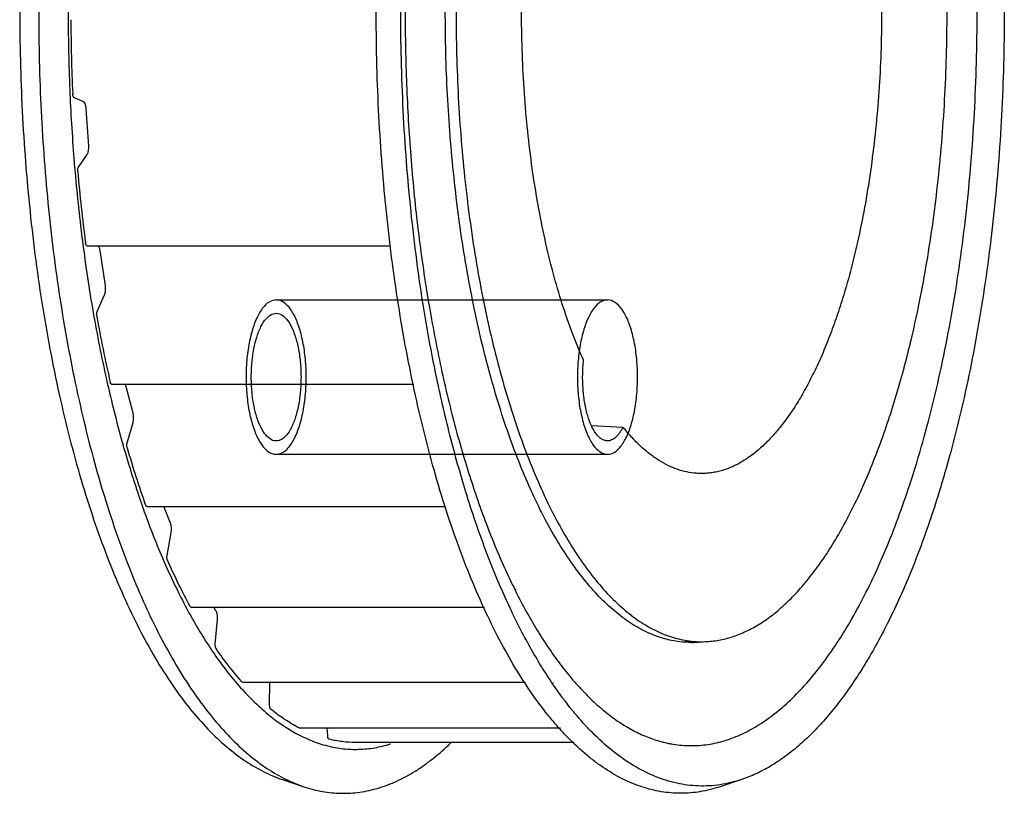
# Model space of a CAD drawing. Units: inches. Extents: x 0 to 22, y 0 to 17.
# Drawn here: x 14.3 to 16.7, y 10.6 to 12.5 of the extents above; entities that cross this region are included whole.
import ezdxf

# ---------------------------------------------------------------- set-up
doc = ezdxf.new("R2010")
doc.units = ezdxf.units.IN
doc.header["$LTSCALE"] = 1.21
doc.header["$MEASUREMENT"] = 0
doc.layers.get('0').update_dxf_attribs({"linetype": 'CONTINUOUS'})

msp = doc.modelspace()

# ---------------------------------------------------------------- linework, layer by layer
at = {"color": 7, "linetype": 'CONTINUOUS'}
for p, q in [((14.3972, 12.3099), (14.3976, 12.3011)), ((14.4305, 12.2906), (14.407, 12.3017)), ((14.4427, 12.1835), (14.4367, 12.2742)), ((14.4181, 12.1325), (14.4389, 12.1628)), ((14.4284, 11.946), (14.4293, 11.9387)), ((14.4388, 11.941), (15.1762, 11.941)), ((14.4834, 11.8444), (14.4702, 11.93)), ((14.4634, 11.7814), (14.4813, 11.8221)), ((14.488, 11.6071), (14.4892, 11.6018)), ((14.4983, 11.6048), (15.2327, 11.6048)), ((14.5506, 11.5345), (14.5324, 11.6048)), ((14.5362, 11.4622), (14.5504, 11.5115)), ((15.6644, 11.5047), (15.7406, 11.5006)), ((15.3621, 11.3329), (15.3619, 11.3338)), ((15.3628, 11.3342), (15.3625, 11.3351)), ((14.5737, 11.3065), (14.5751, 11.3026)), ((14.5838, 11.3079), (15.3089, 11.3079)), ((14.6415, 11.2672), (14.6253, 11.3079)), ((14.6332, 11.1887), (14.6431, 11.2446)), ((15.4786, 11.1045), (15.4793, 11.1031)), ((15.4796, 11.1078), (15.4803, 11.1063)), ((14.6915, 11.0631), (15.404, 11.0631)), ((14.752, 11.0543), (14.7466, 11.0631)), ((14.7503, 10.9731), (14.7554, 11.0331)), ((15.9063, 10.9791), (15.8927, 10.9791)), ((14.8166, 10.8811), (14.8151, 10.8819)), ((14.8166, 10.8811), (15.5041, 10.8811)), ((14.8822, 10.8247), (14.8824, 10.8811)), ((15.5714, 10.8747), (15.5707, 10.8757)), ((15.5722, 10.8783), (15.5715, 10.8794)), ((14.9538, 10.7699), (14.953, 10.7701)), ((14.9538, 10.7699), (15.589, 10.7699)), ((15.0233, 10.75), (15.0217, 10.7699)), ((15.622, 10.7343), (15.0912, 10.7343)), ((15.1755, 10.7342), (15.1758, 10.7343)), ((15.1757, 10.7307), (15.176, 10.7308)), ((15.8563, 10.7328), (15.8576, 10.7324)), ((15.8563, 10.7311), (15.8575, 10.7309)), ((14.9135, 10.6441), (14.9655, 10.6267)), ((16.0287, 10.6441), (15.9767, 10.6267))]:
    msp.add_line(p, q, dxfattribs=at)
at = {"color": 6, "linetype": 'CONTINUOUS'}
for p, q in [((14.8981, 11.8095), (15.7031, 11.8095)), ((14.8981, 11.4345), (15.7031, 11.4345))]:
    msp.add_line(p, q, dxfattribs=at)
at = {"color": 7, "linetype": 'CONTINUOUS'}
for centre, radius, start, end in [((18.9844, 12.5109), 4.5915, 177.9887, 180.2708), ((18.9792, 12.5107), 4.5863, 180.2684, 182.5093), ((18.9297, 12.5103), 4.5303, 180.251, 182.5296), ((18.8498, 12.5049), 4.4569, 182.6216, 184.8136), ((18.734, 12.496), 4.3407, 184.8245, 184.9659), ((18.6093, 12.4847), 4.2155, 184.9592, 187.342), ((18.5235, 12.4792), 4.1229, 184.9762, 187.4063), ((18.2661, 12.441), 3.8695, 187.4587, 190.0144), ((13.7662, 12.3483), 2.7491, 346.6164, 348.3659), ((17.749, 12.3546), 3.3382, 190.0901, 192.8921), ((17.8621, 12.3709), 3.4595, 190.035, 192.7555), ((13.8942, 12.3181), 2.6176, 346.1283, 346.6116), ((14.1248, 12.2591), 2.3796, 342.8803, 346.1753), ((17.4109, 12.2699), 2.9971, 192.8799, 195.7328), ((17.149, 12.1988), 2.7258, 195.7871, 196.028), ((16.8981, 12.1244), 2.464, 195.9754, 199.3861), ((16.8622, 12.1219), 2.4211, 196.1071, 199.5659), ((16.467, 11.972), 2.0069, 199.4861, 203.1511), ((16.2612, 11.8863), 1.7839, 203.218, 203.5853), ((15.9091, 11.227), 0.2499, 255.6162, 256.7308), ((15.9317, 11.2128), 0.2338, 263.9151, 269.987), ((15.5838, 11.5255), 1.0154, 213.6751, 214.2419), ((15.9063, 11.2111), 0.2338, 270.0057, 276.2309), ((15.908, 11.0102), 0.2839, 258.4134, 259.4891)]:
    msp.add_arc(centre, radius, start, end, dxfattribs=at)
for points, knots in [([(16.0287, 14.3775), (16.0368, 14.3748), (16.053, 14.3686), (16.0852, 14.3536), (16.1253, 14.3294), (16.1716, 14.293), (16.2169, 14.2488), (16.2609, 14.1972), (16.3034, 14.1383), (16.3443, 14.0723), (16.3834, 13.9996), (16.4206, 13.9204), (16.4557, 13.8351), (16.4885, 13.7441), (16.5189, 13.6477), (16.5467, 13.5464), (16.572, 13.4406), (16.5944, 13.3308), (16.614, 13.2173), (16.6306, 13.1009), (16.6442, 12.9818), (16.6548, 12.8607), (16.6622, 12.7381), (16.6664, 12.6145), (16.6675, 12.4905), (16.6654, 12.3665), (16.6601, 12.2432), (16.6517, 12.121), (16.6401, 12.0005), (16.6255, 11.8823), (16.6079, 11.7668), (16.5874, 11.6545), (16.564, 11.5459), (16.5379, 11.4415), (16.5184, 11.3737), (16.5082, 11.3407)], [0, 0, 0, 0, 0.007889, 0.015983, 0.032907, 0.051002, 0.070431, 0.091302, 0.113683, 0.137602, 0.163061, 0.190034, 0.218477, 0.248329, 0.279512, 0.311938, 0.345507, 0.380112, 0.415635, 0.451954, 0.48894, 0.52646, 0.564379, 0.602556, 0.640852, 0.679124, 0.717232, 0.755035, 0.792396, 0.829179, 0.86525, 0.900483, 0.934764, 0.967978, 1, 1, 1, 1]), ([(16.4506, 11.4016), (16.4608, 11.4348), (16.4803, 11.5027), (16.5062, 11.6075), (16.5292, 11.7167), (16.5491, 11.8296), (16.566, 11.9459), (16.5797, 12.0649), (16.5901, 12.1861), (16.5973, 12.3088), (16.6011, 12.4325), (16.6015, 12.5566), (16.5986, 12.6805), (16.5923, 12.8036), (16.5827, 12.9252), (16.5699, 13.0448), (16.5539, 13.1619), (16.5347, 13.2758), (16.5125, 13.386), (16.4874, 13.4919), (16.4594, 13.5932), (16.4288, 13.6892), (16.3957, 13.7795), (16.3603, 13.8636), (16.3226, 13.9413), (16.289, 14.0012), (16.2611, 14.0455), (16.2336, 14.0858), (16.2048, 14.1231), (16.1747, 14.1571), (16.1453, 14.1871), (16.1147, 14.2139), (16.083, 14.2368), (16.0595, 14.2516), (16.0358, 14.2643), (16.0119, 14.2748), (15.9878, 14.2832), (15.9637, 14.2894), (15.9395, 14.2935), (15.9232, 14.2947), (15.9152, 14.295)], [0, 0, 0, 0, 0.032944, 0.067174, 0.102547, 0.138933, 0.176198, 0.214195, 0.252771, 0.291768, 0.331029, 0.370393, 0.409696, 0.448778, 0.487479, 0.525642, 0.563113, 0.599744, 0.635394, 0.669929, 0.703223, 0.735165, 0.765653, 0.794602, 0.821944, 0.847633, 0.859853, 0.871655, 0.894011, 0.904584, 0.914764, 0.933998, 0.943098, 0.951885, 0.960388, 0.968641, 0.976683, 0.984559, 0.992315, 1, 1, 1, 1]), ([(14.4815, 13.6919), (14.4716, 13.6596), (14.4525, 13.5934), (14.4269, 13.4916), (14.4038, 13.3858), (14.3834, 13.2765), (14.3658, 13.164), (14.351, 13.0489), (14.3391, 12.9316), (14.3301, 12.8126), (14.3241, 12.6923), (14.3201, 12.531), (14.3226, 12.3297), (14.3351, 12.1298), (14.351, 11.9725), (14.3658, 11.8574), (14.3835, 11.7449), (14.4038, 11.6356), (14.4269, 11.5298), (14.4525, 11.428), (14.4806, 11.3307), (14.5111, 11.2381), (14.5438, 11.1507), (14.5786, 11.0688), (14.6153, 10.9928), (14.6539, 10.923), (14.6941, 10.8595), (14.7359, 10.8028), (14.7789, 10.753), (14.8232, 10.7103), (14.8686, 10.6749), (14.9003, 10.6558), (14.9162, 10.6476)], [0, 0, 0, 0, 0.031495, 0.064129, 0.097787, 0.132363, 0.167752, 0.203838, 0.240499, 0.277611, 0.315047, 0.352679, 0.428001, 0.502543, 0.539203, 0.575288, 0.610676, 0.645253, 0.678906, 0.711531, 0.743033, 0.77332, 0.802316, 0.829954, 0.856179, 0.880955, 0.904263, 0.926107, 0.946518, 0.96556, 0.983337, 1, 1, 1, 1]), ([(14.4341, 13.681), (14.4238, 13.6479), (14.4043, 13.5801), (14.3782, 13.4757), (14.3549, 13.3671), (14.3343, 13.2548), (14.3167, 13.1393), (14.3021, 13.0211), (14.2906, 12.9006), (14.2821, 12.7784), (14.2768, 12.6551), (14.2747, 12.5311), (14.2758, 12.4071), (14.28, 12.2835), (14.2875, 12.1609), (14.298, 12.0398), (14.3116, 11.9207), (14.3282, 11.8043), (14.3478, 11.6909), (14.3703, 11.581), (14.3955, 11.4752), (14.4233, 11.3739), (14.4537, 11.2775), (14.4865, 11.1865), (14.5216, 11.1012), (14.5588, 11.022), (14.5979, 10.9493), (14.6388, 10.8834), (14.6813, 10.8244), (14.7253, 10.7728), (14.7706, 10.7286), (14.817, 10.6922), (14.857, 10.668), (14.8893, 10.653), (14.9054, 10.6468), (14.9135, 10.6441)], [0, 0, 0, 0, 0.032022, 0.065236, 0.099517, 0.13475, 0.170821, 0.207604, 0.244965, 0.282768, 0.320876, 0.359148, 0.397444, 0.435621, 0.47354, 0.51106, 0.548046, 0.584365, 0.619888, 0.654493, 0.688062, 0.720488, 0.751671, 0.781523, 0.809966, 0.836939, 0.862398, 0.886317, 0.908698, 0.929569, 0.948998, 0.967093, 0.984017, 0.992111, 1, 1, 1, 1]), ([(15.362, 13.62), (15.3548, 13.5966), (15.3409, 13.5491), (15.3149, 13.4509), (15.2863, 13.3225), (15.2631, 13.1903), (15.2476, 13.081), (15.234, 12.9684), (15.2212, 12.8251), (15.2125, 12.651), (15.2105, 12.4755), (15.2152, 12.3004), (15.2265, 12.1274), (15.2416, 11.9853), (15.2569, 11.8741), (15.2699, 11.7927), (15.2845, 11.7131), (15.3056, 11.6107), (15.3298, 11.5115), (15.3573, 11.4158), (15.379, 11.3477), (15.4019, 11.2825), (15.4261, 11.2202), (15.4514, 11.161), (15.4694, 11.123), (15.4786, 11.1045)], [0, 0, 0, 0, 0.028531, 0.057882, 0.118785, 0.182241, 0.214782, 0.24778, 0.314869, 0.382969, 0.45152, 0.519958, 0.587719, 0.654248, 0.686884, 0.719014, 0.750574, 0.781504, 0.841239, 0.869943, 0.897803, 0.924775, 0.950822, 0.975906, 1, 1, 1, 1]), ([(15.2884, 11.619), (15.2806, 11.6562), (15.266, 11.7317), (15.2474, 11.8469), (15.2318, 11.9651), (15.2193, 12.0856), (15.2099, 12.208), (15.2037, 12.3317), (15.2007, 12.4562), (15.2009, 12.5809), (15.2043, 12.7054), (15.2109, 12.8289), (15.2207, 12.9511), (15.2336, 13.0714), (15.2496, 13.1891), (15.2685, 13.304), (15.2904, 13.4153), (15.3072, 13.488), (15.316, 13.5237)], [0, 0, 0, 0, 0.059367, 0.120229, 0.182369, 0.245565, 0.309585, 0.374194, 0.439151, 0.504215, 0.569143, 0.633691, 0.697622, 0.7607, 0.822693, 0.883378, 0.942544, 1, 1, 1, 1]), ([(15.847, 10.9849), (15.8403, 10.9866), (15.8269, 10.9906), (15.8001, 11.001), (15.7668, 11.0185), (15.7282, 11.0459), (15.6904, 11.0799), (15.6536, 11.1201), (15.618, 11.1666), (15.5837, 11.219), (15.5508, 11.2772), (15.5196, 11.3408), (15.49, 11.4097), (15.4623, 11.4835), (15.4366, 11.5619), (15.413, 11.6445), (15.3916, 11.731), (15.3725, 11.8209), (15.3557, 11.914), (15.3415, 12.0097), (15.3257, 12.1412), (15.3125, 12.3092), (15.3082, 12.4789), (15.3101, 12.6154), (15.3141, 12.7174), (15.3208, 12.8184), (15.3301, 12.9181), (15.342, 13.016), (15.3564, 13.1116), (15.3732, 13.2045), (15.3925, 13.2944), (15.414, 13.3807), (15.4301, 13.4367), (15.4385, 13.464)], [0, 0, 0, 0, 0.00779, 0.015757, 0.032355, 0.050061, 0.069067, 0.089508, 0.11147, 0.134996, 0.160097, 0.186757, 0.214936, 0.244574, 0.275598, 0.307918, 0.341435, 0.376038, 0.411609, 0.448022, 0.485145, 0.560963, 0.637936, 0.676494, 0.714903, 0.753016, 0.790692, 0.827789, 0.864169, 0.8997, 0.934264, 0.967741, 1, 1, 1, 1]), ([(15.4644, 13.463), (15.4557, 13.4349), (15.4392, 13.3773), (15.4172, 13.2886), (15.3977, 13.1963), (15.3806, 13.1006), (15.3662, 13.0023), (15.3544, 12.9016), (15.3453, 12.799), (15.339, 12.6951), (15.3355, 12.5903), (15.3348, 12.4852), (15.3369, 12.3802), (15.3417, 12.2758), (15.3494, 12.1724), (15.3598, 12.0707), (15.3729, 11.9711), (15.3886, 11.874), (15.4069, 11.7799), (15.4276, 11.6893), (15.4508, 11.6025), (15.4761, 11.52), (15.5036, 11.4422), (15.5332, 11.3694), (15.5645, 11.302), (15.5977, 11.2402), (15.6324, 11.1844), (15.6685, 11.1348), (15.7059, 11.0917), (15.7386, 11.0607), (15.7652, 11.0396), (15.7912, 11.0214), (15.818, 11.0064), (15.8454, 10.9948), (15.8658, 10.9881), (15.8863, 10.9832), (15.9001, 10.9811), (15.9069, 10.9804)], [0, 0, 0, 0, 0.032718, 0.0667, 0.101807, 0.137911, 0.174884, 0.212584, 0.250864, 0.289571, 0.328553, 0.367654, 0.406716, 0.445584, 0.484102, 0.522118, 0.559482, 0.596051, 0.631685, 0.666254, 0.699634, 0.731713, 0.762392, 0.791581, 0.819212, 0.845233, 0.869618, 0.892367, 0.913515, 0.93314, 0.942425, 0.951382, 0.968413, 0.976563, 0.984515, 0.992312, 1, 1, 1, 1]), ([(16.4588, 11.7939), (16.4653, 11.8256), (16.4775, 11.89), (16.4929, 11.9882), (16.5056, 12.0889), (16.5155, 12.1917), (16.5227, 12.2959), (16.5271, 12.4012), (16.5286, 12.507), (16.5273, 12.6129), (16.5231, 12.7182), (16.5161, 12.8226), (16.5064, 12.9254), (16.4938, 13.0263), (16.4786, 13.1247), (16.4608, 13.2202), (16.4405, 13.3123), (16.4251, 13.3722), (16.4169, 13.4015)], [0, 0, 0, 0, 0.05984, 0.121213, 0.183888, 0.247614, 0.312138, 0.3772, 0.442537, 0.507884, 0.572974, 0.637545, 0.701336, 0.764093, 0.825569, 0.885527, 0.943741, 1, 1, 1, 1]), ([(16.2714, 13.218), (16.2793, 13.1928), (16.2943, 13.1408), (16.3136, 13.0603), (16.3303, 12.9758), (16.3441, 12.888), (16.355, 12.7976), (16.3629, 12.7051), (16.3677, 12.6112), (16.3695, 12.5166), (16.3681, 12.422), (16.3637, 12.328), (16.3561, 12.2353), (16.3456, 12.1446), (16.3321, 12.0565), (16.3158, 11.9716), (16.2968, 11.8905), (16.2821, 11.8381), (16.2742, 11.8127)], [0, 0, 0, 0, 0.055679, 0.11398, 0.174552, 0.23707, 0.301184, 0.366514, 0.432668, 0.49925, 0.565856, 0.632085, 0.697537, 0.761821, 0.824555, 0.885386, 0.943986, 1, 1, 1, 1]), ([(15.9767, 10.6267), (15.9689, 10.6241), (15.9532, 10.6195), (15.9293, 10.6145), (15.9054, 10.6115), (15.8814, 10.6105), (15.8575, 10.6114), (15.8335, 10.6144), (15.8097, 10.6193), (15.7859, 10.6263), (15.7622, 10.6352), (15.7303, 10.6499), (15.6992, 10.6684), (15.669, 10.6902), (15.6381, 10.7154), (15.6082, 10.744), (15.5794, 10.7755), (15.5501, 10.8107), (15.5143, 10.8592), (15.4736, 10.9233), (15.4347, 10.994), (15.3976, 11.0709), (15.3625, 11.1539), (15.3295, 11.2425), (15.2988, 11.3363), (15.2706, 11.435), (15.2449, 11.5382), (15.2218, 11.6455), (15.2015, 11.7563), (15.184, 11.8703), (15.1693, 11.9869), (15.1577, 12.1058), (15.149, 12.2263), (15.1434, 12.348), (15.1409, 12.4704), (15.1414, 12.5929), (15.145, 12.7151), (15.1516, 12.8365), (15.1613, 12.9565), (15.174, 13.0746), (15.1845, 13.1525), (15.1903, 13.1911)], [0, 0, 0, 0, 0.008371, 0.016605, 0.024745, 0.032837, 0.040929, 0.049066, 0.057297, 0.065663, 0.074208, 0.082968, 0.101261, 0.110862, 0.120793, 0.141721, 0.152752, 0.164174, 0.188217, 0.21389, 0.241198, 0.27012, 0.300612, 0.332614, 0.36605, 0.400832, 0.436859, 0.474021, 0.512199, 0.551269, 0.591099, 0.631554, 0.672491, 0.713769, 0.755242, 0.796764, 0.838187, 0.879366, 0.920155, 0.960413, 1, 1, 1, 1]), ([(15.6449, 11.6629), (15.6353, 11.6844), (15.6168, 11.7294), (15.5923, 11.8004), (15.5702, 11.8764), (15.5506, 11.957), (15.5338, 12.0415), (15.5198, 12.1294), (15.5087, 12.22), (15.5007, 12.3127), (15.4957, 12.4068), (15.4938, 12.5016), (15.4951, 12.5966), (15.4995, 12.6909), (15.5069, 12.7839), (15.5174, 12.8749), (15.5308, 12.9634), (15.5419, 13.0212), (15.5479, 13.0495)], [0, 0, 0, 0, 0.050158, 0.103502, 0.159763, 0.218672, 0.279925, 0.343178, 0.408064, 0.474204, 0.541198, 0.608643, 0.676128, 0.743243, 0.809574, 0.874734, 0.938348, 1, 1, 1, 1]), ([(14.407, 12.3017), (14.4067, 12.3018), (14.4063, 12.3021), (14.4057, 12.3028), (14.4052, 12.3037), (14.4046, 12.3052), (14.404, 12.3074), (14.4038, 12.3094), (14.4038, 12.3104)], [0, 0, 0, 0, 0.075774, 0.166017, 0.272182, 0.394097, 0.678971, 1, 1, 1, 1]), ([(14.4367, 12.2742), (14.4367, 12.2752), (14.4365, 12.2771), (14.436, 12.2799), (14.4354, 12.2825), (14.4347, 12.2849), (14.4338, 12.2869), (14.4328, 12.2885), (14.4317, 12.2898), (14.4309, 12.2904), (14.4305, 12.2906)], [0, 0, 0, 0, 0.163931, 0.321869, 0.470098, 0.605708, 0.727016, 0.832925, 0.923421, 1, 1, 1, 1]), ([(14.4389, 12.1628), (14.4392, 12.1633), (14.4399, 12.1646), (14.4408, 12.1666), (14.4415, 12.169), (14.4423, 12.1726), (14.4428, 12.1775), (14.4428, 12.1815), (14.4427, 12.1835)], [0, 0, 0, 0, 0.091862, 0.197052, 0.31401, 0.440864, 0.715576, 1, 1, 1, 1]), ([(14.4162, 12.1216), (14.4161, 12.1227), (14.416, 12.1248), (14.4163, 12.1277), (14.4169, 12.13), (14.4175, 12.1316), (14.4179, 12.1322), (14.4181, 12.1325)], [0, 0, 0, 0, 0.282473, 0.557917, 0.802833, 0.908327, 1, 1, 1, 1]), ([(14.4388, 11.941), (14.4386, 11.9409), (14.4382, 11.941), (14.4376, 11.9414), (14.437, 11.942), (14.4365, 11.9428), (14.436, 11.9438), (14.4356, 11.945), (14.4353, 11.9463), (14.4351, 11.9473), (14.435, 11.9478)], [0, 0, 0, 0, 0.074522, 0.157489, 0.255263, 0.370938, 0.505018, 0.656625, 0.822961, 1, 1, 1, 1]), ([(14.4702, 11.93), (14.47, 11.9312), (14.4696, 11.9334), (14.4686, 11.9365), (14.4675, 11.939), (14.4665, 11.9405), (14.466, 11.941)], [0, 0, 0, 0, 0.298996, 0.57033, 0.805017, 1, 1, 1, 1]), ([(14.4813, 11.8221), (14.4816, 11.8228), (14.4822, 11.8244), (14.4831, 11.8278), (14.4838, 11.8325), (14.484, 11.8375), (14.4837, 11.8415), (14.4835, 11.8435), (14.4834, 11.8444)], [0, 0, 0, 0, 0.103162, 0.217321, 0.469191, 0.737146, 0.870788, 1, 1, 1, 1]), ([(15.7603, 11.5055), (15.7642, 11.5181), (15.7705, 11.5451), (15.7756, 11.5876), (15.7767, 11.632), (15.7738, 11.6759), (15.767, 11.7167), (15.7566, 11.7522), (15.7434, 11.7805), (15.7278, 11.8006), (15.7089, 11.8112), (15.6884, 11.8079), (15.6712, 11.7926), (15.6566, 11.7688), (15.6493, 11.7495), (15.6459, 11.7386)], [0, 0, 0, 0, 0.092528, 0.193887, 0.299254, 0.403453, 0.50141, 0.588619, 0.661715, 0.719392, 0.764319, 0.805764, 0.8557, 0.920262, 1, 1, 1, 1]), ([(16.2742, 11.8127), (16.269, 11.796), (16.2584, 11.7634), (16.2409, 11.716), (16.2225, 11.6713), (16.203, 11.6294), (16.1827, 11.5905), (16.1615, 11.5547), (16.1395, 11.5221), (16.1168, 11.4928), (16.0935, 11.4669), (16.0696, 11.4445), (16.0452, 11.4257), (16.0204, 11.4105), (15.9953, 11.3991), (15.9739, 11.3927), (15.9569, 11.3895), (15.9441, 11.3881), (15.9314, 11.3876), (15.9229, 11.388), (15.9187, 11.3883)], [0, 0, 0, 0, 0.088789, 0.174218, 0.256062, 0.334159, 0.408422, 0.478793, 0.545258, 0.607848, 0.666657, 0.721865, 0.773736, 0.822642, 0.869065, 0.913605, 0.935402, 0.957, 0.978499, 1, 1, 1, 1]), ([(14.4624, 11.7697), (14.4623, 11.7707), (14.462, 11.7728), (14.4621, 11.7759), (14.4625, 11.7784), (14.4629, 11.7802), (14.4632, 11.781), (14.4634, 11.7814)], [0, 0, 0, 0, 0.260006, 0.528363, 0.781821, 0.896621, 1, 1, 1, 1]), ([(14.8508, 11.7184), (14.8537, 11.7274), (14.8597, 11.7435), (14.8718, 11.7631), (14.886, 11.7756), (14.9028, 11.7784), (14.9184, 11.7697), (14.9312, 11.7534), (14.9422, 11.7301), (14.9507, 11.701), (14.9564, 11.6674), (14.959, 11.6312), (14.9581, 11.5943), (14.9539, 11.5588), (14.9486, 11.5362), (14.9454, 11.5257)], [0, 0, 0, 0, 0.080094, 0.144651, 0.194454, 0.235448, 0.280072, 0.337415, 0.409958, 0.496579, 0.594038, 0.697815, 0.804154, 0.906644, 1, 1, 1, 1]), ([(15.6459, 11.7386), (15.642, 11.726), (15.6358, 11.6989), (15.6307, 11.6565), (15.6295, 11.612), (15.6325, 11.5682), (15.6393, 11.5274), (15.6496, 11.4919), (15.6629, 11.4635), (15.6785, 11.4435), (15.6974, 11.4329), (15.7179, 11.4362), (15.7351, 11.4515), (15.7497, 11.4752), (15.757, 11.4946), (15.7603, 11.5055)], [0, 0, 0, 0, 0.092528, 0.193887, 0.299254, 0.403453, 0.50141, 0.588619, 0.661715, 0.719392, 0.764319, 0.805764, 0.8557, 0.920262, 1, 1, 1, 1]), ([(14.9454, 11.5257), (14.9426, 11.5167), (14.9366, 11.5006), (14.9245, 11.481), (14.9103, 11.4684), (14.8934, 11.4657), (14.8779, 11.4743), (14.8651, 11.4907), (14.8541, 11.514), (14.8455, 11.5431), (14.8398, 11.5766), (14.8373, 11.6129), (14.8382, 11.6498), (14.8424, 11.6853), (14.8476, 11.7079), (14.8508, 11.7184)], [0, 0, 0, 0, 0.080094, 0.144651, 0.194454, 0.235448, 0.280072, 0.337415, 0.409958, 0.496579, 0.594038, 0.697815, 0.804154, 0.906644, 1, 1, 1, 1]), ([(15.7031, 11.467), (15.702, 11.467), (15.6996, 11.4672), (15.6962, 11.468), (15.6927, 11.4693), (15.688, 11.4718), (15.6836, 11.4752), (15.6794, 11.4794), (15.6751, 11.4845), (15.67, 11.4921), (15.6644, 11.5027), (15.6594, 11.5148), (15.6549, 11.5283), (15.6511, 11.543), (15.6479, 11.5587), (15.6455, 11.5753), (15.6438, 11.5924), (15.6428, 11.61), (15.6427, 11.6277), (15.6433, 11.6454), (15.6443, 11.6571), (15.6449, 11.6629)], [0, 0, 0, 0, 0.015913, 0.032115, 0.048878, 0.066435, 0.104633, 0.1256, 0.147913, 0.196727, 0.251248, 0.311295, 0.376497, 0.446312, 0.520087, 0.597066, 0.676413, 0.757277, 0.838804, 0.92007, 1, 1, 1, 1]), ([(14.4983, 11.6048), (14.4981, 11.6048), (14.4978, 11.6049), (14.4973, 11.6052), (14.4968, 11.6056), (14.4962, 11.6064), (14.4955, 11.6078), (14.4951, 11.6091), (14.495, 11.6098)], [0, 0, 0, 0, 0.080991, 0.168898, 0.268961, 0.384111, 0.663099, 1, 1, 1, 1]), ([(15.3619, 11.3338), (15.3548, 11.3564), (15.3411, 11.4023), (15.3155, 11.4971), (15.2987, 11.5698), (15.2884, 11.619)], [0, 0, 0, 0, 0.240849, 0.488048, 1, 1, 1, 1]), ([(15.9316, 10.9791), (15.9372, 10.9791), (15.9485, 10.9795), (15.9653, 10.9813), (15.982, 10.9843), (16.0045, 10.99), (16.0326, 11.0003), (16.0598, 11.0144), (16.0813, 11.0278), (16.1032, 11.0432), (16.1302, 11.0656), (16.1616, 11.0965), (16.1921, 11.1319), (16.2219, 11.1717), (16.2507, 11.2156), (16.2785, 11.2637), (16.3052, 11.3156), (16.3307, 11.3713), (16.355, 11.4307), (16.378, 11.4934), (16.3921, 11.5366), (16.3989, 11.5587)], [0, 0, 0, 0, 0.02128, 0.042653, 0.064212, 0.086047, 0.130855, 0.177718, 0.202094, 0.227168, 0.279579, 0.335279, 0.394487, 0.457348, 0.523937, 0.59427, 0.668324, 0.746042, 0.827337, 0.912059, 1, 1, 1, 1]), ([(14.5504, 11.5115), (14.5506, 11.5124), (14.551, 11.5142), (14.5517, 11.518), (14.552, 11.5229), (14.5518, 11.5279), (14.5512, 11.5318), (14.5508, 11.5336), (14.5506, 11.5345)], [0, 0, 0, 0, 0.114601, 0.237446, 0.496735, 0.757726, 0.882635, 1, 1, 1, 1]), ([(15.7406, 11.5006), (15.7394, 11.498), (15.7368, 11.4931), (15.7324, 11.4863), (15.7279, 11.4805), (15.7232, 11.4757), (15.7184, 11.4719), (15.7134, 11.4691), (15.7083, 11.4674), (15.7048, 11.467), (15.7031, 11.467)], [0, 0, 0, 0, 0.163729, 0.315233, 0.454348, 0.581343, 0.697301, 0.803962, 0.903796, 1, 1, 1, 1]), ([(15.9187, 11.3883), (15.911, 11.3889), (15.8954, 11.3912), (15.8723, 11.3977), (15.8494, 11.4073), (15.8267, 11.4201), (15.8044, 11.4358), (15.7825, 11.4546), (15.761, 11.4763), (15.7474, 11.4922), (15.7406, 11.5006)], [0, 0, 0, 0, 0.107616, 0.217758, 0.331895, 0.451316, 0.577102, 0.710122, 0.85096, 1, 1, 1, 1]), ([(14.5362, 11.4502), (14.5359, 11.4512), (14.5355, 11.4531), (14.5353, 11.4562), (14.5355, 11.4592), (14.5359, 11.4612), (14.5362, 11.4622)], [0, 0, 0, 0, 0.238648, 0.499736, 0.760962, 1, 1, 1, 1]), ([(15.8575, 10.7309), (15.8645, 10.7296), (15.8785, 10.7276), (15.8996, 10.7263), (15.9207, 10.7266), (15.9418, 10.7285), (15.9629, 10.7321), (15.9839, 10.7374), (16.0049, 10.7442), (16.033, 10.7557), (16.068, 10.7743), (16.1088, 10.8028), (16.1488, 10.8375), (16.1878, 10.8783), (16.2258, 10.925), (16.2626, 10.9776), (16.298, 11.0357), (16.3321, 11.0993), (16.3645, 11.168), (16.3953, 11.2416), (16.4243, 11.3199), (16.442, 11.3739), (16.4506, 11.4016)], [0, 0, 0, 0, 0.021951, 0.043755, 0.065524, 0.087369, 0.109401, 0.131726, 0.154446, 0.177656, 0.225864, 0.276979, 0.331461, 0.389655, 0.451787, 0.517996, 0.588335, 0.662794, 0.741317, 0.823809, 0.910117, 1, 1, 1, 1]), ([(16.5082, 11.3407), (16.501, 11.3174), (16.4862, 11.2717), (16.4623, 11.2049), (16.4373, 11.1412), (16.411, 11.0807), (16.3837, 11.0234), (16.3554, 10.9696), (16.326, 10.9194), (16.2958, 10.8728), (16.2647, 10.83), (16.2328, 10.7911), (16.2002, 10.7562), (16.167, 10.7253), (16.1333, 10.6985), (16.099, 10.6759), (16.0643, 10.6576), (16.0406, 10.6481), (16.0287, 10.6441)], [0, 0, 0, 0, 0.08381, 0.165023, 0.24349, 0.319088, 0.391745, 0.461407, 0.528037, 0.59162, 0.652163, 0.70971, 0.764344, 0.816188, 0.865417, 0.912259, 0.957002, 1, 1, 1, 1]), ([(15.4633, 11.0675), (15.4539, 11.0878), (15.4354, 11.1296), (15.4095, 11.1944), (15.3849, 11.2624), (15.3696, 11.3091), (15.3621, 11.3329)], [0, 0, 0, 0, 0.236406, 0.482096, 0.736748, 1, 1, 1, 1]), ([(14.5838, 11.3079), (14.5837, 11.3079), (14.5834, 11.3079), (14.583, 11.3081), (14.5826, 11.3084), (14.5821, 11.3089), (14.5815, 11.3098), (14.5811, 11.3107), (14.5809, 11.3111)], [0, 0, 0, 0, 0.088836, 0.182684, 0.285751, 0.401027, 0.673231, 1, 1, 1, 1]), ([(14.6431, 11.2446), (14.6433, 11.2456), (14.6435, 11.2475), (14.6438, 11.2515), (14.6438, 11.2565), (14.6432, 11.2613), (14.6423, 11.2648), (14.6418, 11.2665), (14.6415, 11.2672)], [0, 0, 0, 0, 0.126327, 0.257858, 0.524165, 0.777864, 0.894116, 1, 1, 1, 1]), ([(14.6263, 11.1725), (14.6349, 11.1529), (14.6524, 11.1147), (14.6714, 11.0773), (14.6811, 11.0592)], [0, 0, 0, 0, 0.510749, 1, 1, 1, 1]), ([(14.6342, 11.1771), (14.634, 11.1775), (14.6337, 11.1783), (14.6332, 11.1801), (14.6329, 11.1826), (14.6328, 11.1857), (14.633, 11.1877), (14.6332, 11.1887)], [0, 0, 0, 0, 0.10316, 0.217792, 0.4711, 0.739591, 1, 1, 1, 1]), ([(14.6892, 11.0649), (14.6795, 11.0828), (14.6604, 11.1199), (14.6428, 11.1576), (14.6342, 11.1771)], [0, 0, 0, 0, 0.489058, 1, 1, 1, 1]), ([(15.4793, 11.1031), (15.4876, 11.0865), (15.5044, 11.0544), (15.5311, 11.0083), (15.5585, 10.9654), (15.5777, 10.9384), (15.5875, 10.9254)], [0, 0, 0, 0, 0.26672, 0.522318, 0.766735, 1, 1, 1, 1]), ([(14.6811, 11.0592), (14.6902, 11.0423), (14.7087, 11.0096), (14.7286, 10.9778), (14.7388, 10.9625)], [0, 0, 0, 0, 0.511821, 1, 1, 1, 1]), ([(14.6915, 11.0631), (14.6913, 11.0631), (14.6908, 11.0632), (14.6902, 11.0636), (14.6897, 11.0642), (14.6894, 11.0647), (14.6892, 11.0649)], [0, 0, 0, 0, 0.200325, 0.425458, 0.69031, 1, 1, 1, 1]), ([(14.7554, 11.0331), (14.7556, 11.0351), (14.7557, 11.0391), (14.7552, 11.044), (14.7545, 11.0477), (14.7538, 11.0502), (14.753, 11.0524), (14.7523, 11.0537), (14.752, 11.0543)], [0, 0, 0, 0, 0.279103, 0.552222, 0.679677, 0.798096, 0.905464, 1, 1, 1, 1]), ([(15.5707, 10.8757), (15.561, 10.8899), (15.5419, 10.9195), (15.5146, 10.9659), (15.4882, 11.0155), (15.4716, 11.0498), (15.4633, 11.0675)], [0, 0, 0, 0, 0.234448, 0.479305, 0.734533, 1, 1, 1, 1]), ([(15.9063, 10.9773), (15.8972, 10.9773), (15.8788, 10.9784), (15.8607, 10.9816), (15.8517, 10.9837)], [0, 0, 0, 0, 0.497117, 1, 1, 1, 1]), ([(14.7521, 10.9623), (14.752, 10.9625), (14.7516, 10.9632), (14.751, 10.9647), (14.7504, 10.967), (14.7501, 10.97), (14.7502, 10.9721), (14.7503, 10.9731)], [0, 0, 0, 0, 0.09146, 0.196779, 0.441526, 0.717098, 1, 1, 1, 1]), ([(14.8151, 10.8819), (14.804, 10.8943), (14.7822, 10.9204), (14.7621, 10.9479), (14.7521, 10.9623)], [0, 0, 0, 0, 0.486576, 1, 1, 1, 1]), ([(14.7444, 10.9542), (14.7544, 10.9395), (14.7746, 10.9115), (14.7965, 10.8847), (14.8076, 10.8721)], [0, 0, 0, 0, 0.513342, 1, 1, 1, 1]), ([(15.5875, 10.9254), (15.5974, 10.9122), (15.6175, 10.8871), (15.6492, 10.8523), (15.6816, 10.8216), (15.7146, 10.795), (15.748, 10.7726), (15.7819, 10.7546), (15.8161, 10.7408), (15.8394, 10.7345), (15.851, 10.7321)], [0, 0, 0, 0, 0.148504, 0.28929, 0.422676, 0.549108, 0.669197, 0.783714, 0.893607, 1, 1, 1, 1]), ([(14.8076, 10.8721), (14.8187, 10.8594), (14.8412, 10.8354), (14.8656, 10.8134), (14.8779, 10.8032)], [0, 0, 0, 0, 0.51465, 1, 1, 1, 1]), ([(15.9766, 10.6315), (15.9678, 10.6302), (15.9503, 10.6284), (15.9238, 10.6281), (15.8974, 10.6303), (15.871, 10.6349), (15.8447, 10.642), (15.8185, 10.6514), (15.7925, 10.6633), (15.7666, 10.6776), (15.7411, 10.6943), (15.7066, 10.7201), (15.6735, 10.7502), (15.6416, 10.7841), (15.609, 10.8223), (15.5861, 10.8532), (15.5714, 10.8747)], [0, 0, 0, 0, 0.053124, 0.106012, 0.159046, 0.212605, 0.267053, 0.322731, 0.379954, 0.439006, 0.500133, 0.563546, 0.697873, 0.769108, 0.84317, 1, 1, 1, 1]), ([(14.8849, 10.8151), (14.8847, 10.8153), (14.8843, 10.8157), (14.8838, 10.8165), (14.8833, 10.8176), (14.8828, 10.8192), (14.8823, 10.8216), (14.8822, 10.8237), (14.8822, 10.8247)], [0, 0, 0, 0, 0.080601, 0.176271, 0.286844, 0.411185, 0.693179, 1, 1, 1, 1]), ([(14.953, 10.7701), (14.9412, 10.7763), (14.9178, 10.7902), (14.8958, 10.8064), (14.8849, 10.8151)], [0, 0, 0, 0, 0.487298, 1, 1, 1, 1]), ([(14.8779, 10.8032), (14.8833, 10.7987), (14.9047, 10.7819), (14.9275, 10.7668), (14.9452, 10.7571)], [0, 0, 0, 0, 0.259808, 1, 1, 1, 1]), ([(14.9452, 10.7571), (14.9577, 10.7503), (14.9829, 10.7382), (15.0094, 10.7295), (15.0226, 10.7262)], [0, 0, 0, 0, 0.510497, 1, 1, 1, 1]), ([(15.0267, 10.742), (15.0263, 10.7421), (15.0256, 10.7427), (15.0249, 10.7436), (15.0245, 10.7446), (15.024, 10.7457), (15.0236, 10.7475), (15.0234, 10.749), (15.0233, 10.75)], [0, 0, 0, 0, 0.158804, 0.261654, 0.381501, 0.517591, 0.668319, 1, 1, 1, 1]), ([(15.0912, 10.7343), (15.0804, 10.7343), (15.0587, 10.7356), (15.0373, 10.7395), (15.0267, 10.742)], [0, 0, 0, 0, 0.497009, 1, 1, 1, 1]), ([(14.9655, 10.6267), (14.9729, 10.6243), (14.9878, 10.6198), (15.0105, 10.615), (15.0332, 10.6119), (15.056, 10.6106), (15.0788, 10.611), (15.1015, 10.6133), (15.1242, 10.6174), (15.1468, 10.6233), (15.1694, 10.631), (15.1997, 10.6437), (15.2294, 10.6599), (15.2583, 10.6792), (15.2878, 10.7014), (15.3089, 10.7201), (15.3226, 10.7334)], [0, 0, 0, 0, 0.059743, 0.118539, 0.17667, 0.234431, 0.292124, 0.350051, 0.408511, 0.467794, 0.528172, 0.589899, 0.718253, 0.785345, 0.854583, 1, 1, 1, 1]), ([(15.0226, 10.7262), (15.0352, 10.723), (15.0606, 10.7183), (15.0993, 10.7167), (15.1379, 10.7206), (15.1632, 10.7268), (15.1757, 10.7307)], [0, 0, 0, 0, 0.250778, 0.498287, 0.746665, 1, 1, 1, 1]), ([(14.9162, 10.6476), (14.9243, 10.6435), (14.9404, 10.6359), (14.9571, 10.6295), (14.9655, 10.6267)], [0, 0, 0, 0, 0.506589, 1, 1, 1, 1]), ([(16.0287, 10.6441), (16.0201, 10.6413), (16.0029, 10.6363), (15.9853, 10.6328), (15.9766, 10.6315)], [0, 0, 0, 0, 0.504441, 1, 1, 1, 1])]:
    msp.add_open_spline(points, degree=3, knots=knots, dxfattribs=at)
at = {"color": 6, "linetype": 'CONTINUOUS'}
for points in [[(14.9553, 11.5055), (14.9592, 11.5181), (14.9655, 11.5452), (14.9706, 11.5877), (14.9717, 11.632), (14.9688, 11.6757), (14.962, 11.7164), (14.9518, 11.7519), (14.9386, 11.7802), (14.9231, 11.8003), (14.9043, 11.8111), (14.8837, 11.8081), (14.8664, 11.7929), (14.8517, 11.769), (14.8443, 11.7495), (14.8409, 11.7386)], [(14.8409, 11.7386), (14.837, 11.726), (14.8308, 11.6989), (14.8256, 11.6564), (14.8245, 11.6121), (14.8275, 11.5684), (14.8342, 11.5277), (14.8445, 11.4922), (14.8577, 11.4639), (14.8732, 11.4438), (14.8919, 11.433), (14.9125, 11.436), (14.9299, 11.4512), (14.9446, 11.4751), (14.9519, 11.4946), (14.9553, 11.5055)]]:
    msp.add_open_spline(points, degree=3, knots=[0, 0, 0, 0, 0.092668, 0.194155, 0.29941, 0.40283, 0.500648, 0.587803, 0.660768, 0.718475, 0.763497, 0.804803, 0.854874, 0.91988, 1, 1, 1, 1], dxfattribs=at)

doc.saveas('drawing.dxf')
